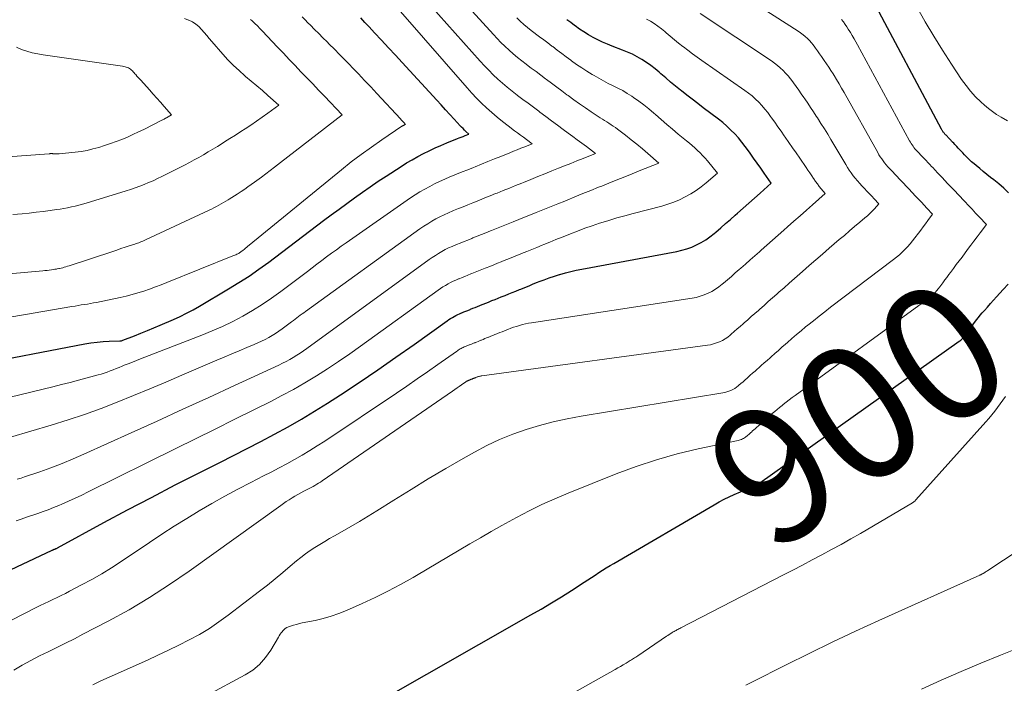
# Model space of a CAD drawing. Units: feet. Extents: x 1955000 to 1960038, y 530000 to 535000.
# Drawn here: x 1955997 to 1956142, y 530096 to 530194 of the extents above; entities that cross this region are included whole.
import ezdxf
from ezdxf.enums import TextEntityAlignment as Align

# ---------------------------------------------------------------- set-up
doc = ezdxf.new("R2010")
doc.units = ezdxf.units.FT
doc.header["$LTSCALE"] = 100
doc.header["$MEASUREMENT"] = 0
for name, color, linetype, lineweight in [('CONTOUR INDEX', 32, 'Continuous', 25), ('CONTOUR INDEX LABEL', 7, 'Continuous', 15), ('CONTOUR INTERMEDIATE', 40, 'Continuous', 15)]:
    doc.layers.add(name, color=color, linetype=linetype, lineweight=lineweight)
doc.styles.add('slant', font='romans.shx', dxfattribs={"oblique": 14.999978})

msp = doc.modelspace()

# ---------------------------------------------------------------- linework, layer by layer
at = {"layer": 'CONTOUR INDEX', "flags": 128}
for points, elevation in [([(1956134.51, 530176.39), (1956134.39, 530176.52), (1956134.27, 530176.65), (1956134.15, 530176.78), (1956134.03, 530176.9), (1956133.98, 530176.96), (1956133.89, 530177.06), (1956133.79, 530177.16), (1956133.7, 530177.25), (1956133.61, 530177.35), (1956133.56, 530177.4), (1956133.49, 530177.48), (1956133.43, 530177.55), (1956133.36, 530177.64), (1956133.3, 530177.72), (1956133.24, 530177.81), (1956133.18, 530177.89), (1956133.13, 530177.98), (1956133.08, 530178.07), (1956122.67, 530197.64)], 900), ([(1955989.25, 530143.03), (1956006.23, 530146.28), (1956007.12, 530146.43), (1956008.02, 530146.55), (1956008.92, 530146.62), (1956009.82, 530146.67), (1956011.4, 530146.72), (1956011.52, 530146.73), (1956011.63, 530146.74), (1956011.74, 530146.77), (1956011.86, 530146.81), (1956013.56, 530147.49), (1956014.52, 530147.87), (1956015.48, 530148.26), (1956016.43, 530148.66), (1956017.38, 530149.07), (1956019.33, 530149.91), (1956020.32, 530150.36), (1956021.29, 530150.83), (1956022.25, 530151.34), (1956023.19, 530151.87), (1956027.5, 530154.42), (1956029.03, 530155.35), (1956030.54, 530156.33), (1956032.01, 530157.35), (1956033.46, 530158.4), (1956041.58, 530164.53), (1956042.72, 530165.38), (1956043.86, 530166.23), (1956045.01, 530167.07), (1956046.16, 530167.91), (1956047.32, 530168.74), (1956048.48, 530169.55), (1956049.67, 530170.35), (1956050.86, 530171.13), (1956053.07, 530172.55), (1956053.88, 530173.06), (1956054.69, 530173.55), (1956055.53, 530174.01), (1956056.37, 530174.45), (1956057.22, 530174.88), (1956058.09, 530175.28), (1956058.96, 530175.66), (1956059.84, 530176.03), (1956061.4, 530176.66), (1956061.68, 530176.77), (1956061.97, 530176.89), (1956062.25, 530177), (1956062.53, 530177.11), (1956063.1, 530177.34), (1956062.66, 530177.74), (1956062.44, 530177.94), (1956062.23, 530178.14), (1956062.02, 530178.36), (1956061.82, 530178.57), (1956060.92, 530179.54), (1956060.28, 530180.25), (1956059.63, 530180.95), (1956058.98, 530181.66), (1956058.33, 530182.36), (1956053.23, 530187.91), (1956052.21, 530189.02), (1956051.19, 530190.12), (1956050.17, 530191.22), (1956049.14, 530192.33), (1956048.32, 530193.2), (1956047.71, 530193.86), (1956047.09, 530194.53)], 860), ([(1956088.04, 530188.78), (1956087.33, 530189.15), (1956086.61, 530189.48), (1956085.87, 530189.78), (1956084.34, 530190.34), (1956083.61, 530190.63), (1956082.89, 530190.94), (1956082.18, 530191.28), (1956081.49, 530191.65), (1956080.8, 530192.04), (1956080.14, 530192.45), (1956079.5, 530192.88), (1956078.86, 530193.34), (1956078.75, 530193.42), (1956078.18, 530193.84), (1956077.61, 530194.27)], 880), ([(1955974.2, 530102.97), (1956001.38, 530115.74), (1956001.43, 530115.77), (1956001.48, 530115.79), (1956001.54, 530115.81), (1956001.59, 530115.83), (1956001.64, 530115.86), (1956001.69, 530115.88), (1956001.75, 530115.9), (1956001.8, 530115.92), (1956001.86, 530115.95), (1956001.94, 530115.99), (1956002.02, 530116.02), (1956002.1, 530116.06), (1956002.18, 530116.11), (1956009.04, 530119.83), (1956012.55, 530121.71), (1956016.07, 530123.57), (1956019.6, 530125.4), (1956023.15, 530127.21), (1956026.19, 530128.73), (1956028.23, 530129.77), (1956030.26, 530130.81), (1956032.28, 530131.86), (1956034.31, 530132.92), (1956036.31, 530134.01), (1956038.29, 530135.14), (1956040.25, 530136.32), (1956042.18, 530137.53), (1956044.08, 530138.76), (1956046.84, 530140.58), (1956049.59, 530142.42), (1956052.3, 530144.3), (1956055.01, 530146.21), (1956059.9, 530149.71), (1956060.14, 530149.88), (1956060.39, 530150.04), (1956060.65, 530150.2), (1956060.91, 530150.35), (1956061.18, 530150.49), (1956061.45, 530150.62), (1956061.72, 530150.75), (1956062, 530150.86), (1956062.05, 530150.88), (1956062.35, 530151.01), (1956062.66, 530151.13), (1956062.96, 530151.25), (1956063.27, 530151.38), (1956063.35, 530151.41), (1956063.69, 530151.55), (1956064.04, 530151.69), (1956064.38, 530151.83), (1956064.73, 530151.96), (1956064.83, 530152), (1956065.22, 530152.16), (1956065.61, 530152.32), (1956066.01, 530152.48), (1956066.4, 530152.64), (1956066.52, 530152.69), (1956066.97, 530152.87), (1956067.43, 530153.05), (1956067.88, 530153.23), (1956068.33, 530153.42), (1956068.48, 530153.47), (1956069.01, 530153.69), (1956069.53, 530153.9), (1956070.06, 530154.11), (1956070.59, 530154.32), (1956070.78, 530154.4), (1956071.4, 530154.65), (1956072.02, 530154.9), (1956072.64, 530155.15), (1956073.26, 530155.4), (1956073.5, 530155.5), (1956074.25, 530155.78), (1956075, 530156.06), (1956075.76, 530156.31), (1956076.52, 530156.55), (1956076.59, 530156.57), (1956077.39, 530156.8), (1956078.19, 530157.01), (1956079.01, 530157.19), (1956079.82, 530157.36), (1956093.9, 530159.96), (1956094.65, 530160.14), (1956095.4, 530160.35), (1956096.12, 530160.62), (1956096.83, 530160.93), (1956097.51, 530161.29), (1956098.18, 530161.69), (1956098.81, 530162.14), (1956099.42, 530162.62), (1956099.68, 530162.84), (1956100.4, 530163.46), (1956101.12, 530164.08), (1956101.84, 530164.7), (1956102.55, 530165.33), (1956102.88, 530165.62), (1956103.72, 530166.36), (1956104.55, 530167.1), (1956105.39, 530167.83), (1956106.22, 530168.57), (1956107.89, 530170.05), (1956106.84, 530171.54), (1956106.32, 530172.28), (1956105.79, 530173.02), (1956105.27, 530173.76), (1956104.75, 530174.51), (1956104.51, 530174.84), (1956104.03, 530175.5), (1956103.53, 530176.14), (1956103.01, 530176.76), (1956102.47, 530177.36), (1956101.9, 530177.94), (1956101.31, 530178.5), (1956100.7, 530179.03), (1956100.07, 530179.54), (1956097.82, 530181.24), (1956097, 530181.86), (1956096.19, 530182.49), (1956095.38, 530183.12), (1956094.57, 530183.75), (1956094.46, 530183.84), (1956093.72, 530184.44), (1956092.98, 530185.04), (1956092.25, 530185.66), (1956091.53, 530186.28), (1956091.29, 530186.48), (1956090.68, 530186.99), (1956090.05, 530187.48), (1956089.4, 530187.94), (1956088.73, 530188.38), (1956088.04, 530188.78)], 880), ([(1956143, 530168.63), (1956142.32, 530169.32), (1956141.59, 530169.97), (1956140.84, 530170.59), (1956140.38, 530170.93), (1956139.83, 530171.35), (1956139.29, 530171.78), (1956138.76, 530172.22), (1956138.23, 530172.67), (1956137.93, 530172.93), (1956137.56, 530173.25), (1956137.2, 530173.59), (1956136.84, 530173.94), (1956136.5, 530174.29), (1956136.27, 530174.54), (1956136.04, 530174.77), (1956135.82, 530175.01), (1956135.59, 530175.25), (1956135.37, 530175.49), (1956135.23, 530175.63), (1956135.07, 530175.8), (1956134.91, 530175.97), (1956134.75, 530176.14), (1956134.59, 530176.31), (1956134.51, 530176.39)], 900), ([(1956049.16, 530093.03), (1956072.29, 530106.16), (1956073.81, 530107.04), (1956075.32, 530107.94), (1956076.82, 530108.86), (1956078.3, 530109.8), (1956080.16, 530111), (1956080.71, 530111.36), (1956081.25, 530111.71), (1956081.8, 530112.07), (1956082.35, 530112.43), (1956082.89, 530112.78), (1956083.45, 530113.13), (1956084, 530113.47), (1956084.57, 530113.8), (1956099.44, 530122.48), (1956100.17, 530122.89), (1956100.91, 530123.28), (1956101.66, 530123.65), (1956102.41, 530124.01), (1956103.31, 530124.41), (1956103.63, 530124.54), (1956103.95, 530124.66), (1956104.28, 530124.76), (1956104.61, 530124.85), (1956105.28, 530125), (1956105.35, 530125.03), (1956105.42, 530125.09), (1956105.49, 530125.15), (1956105.58, 530125.24), (1956105.7, 530125.34), (1956105.72, 530125.35), (1956105.73, 530125.36), (1956105.75, 530125.38), (1956105.76, 530125.39), (1956105.81, 530125.44), (1956105.85, 530125.47), (1956105.89, 530125.5), (1956105.93, 530125.54), (1956105.97, 530125.57), (1956106.03, 530125.62), (1956106.08, 530125.66), (1956106.13, 530125.69), (1956106.18, 530125.73), (1956135.71, 530146.67), (1956135.83, 530146.76), (1956135.94, 530146.85), (1956136.05, 530146.94), (1956136.15, 530147.04), (1956136.25, 530147.14), (1956136.35, 530147.25), (1956136.44, 530147.35), (1956136.52, 530147.47), (1956136.59, 530147.56), (1956136.71, 530147.72), (1956136.83, 530147.88), (1956136.95, 530148.04), (1956137.07, 530148.2), (1956137.17, 530148.34), (1956137.34, 530148.56), (1956137.51, 530148.79), (1956137.68, 530149.02), (1956137.85, 530149.25), (1956138.04, 530149.49), (1956138.3, 530149.84), (1956138.57, 530150.19), (1956138.85, 530150.53), (1956139.13, 530150.86), (1956139.45, 530151.23), (1956139.9, 530151.74), (1956140.35, 530152.25), (1956140.8, 530152.76), (1956141.26, 530153.26), (1956142.23, 530154.32), (1956142.95, 530155.13)], 900)]:
    msp.add_lwpolyline(points, dxfattribs=dict(at, elevation=elevation))
at = {"layer": 'CONTOUR INTERMEDIATE', "flags": 128}
for points, elevation in [([(1955992.14, 530131.59), (1956001.24, 530134.26), (1956003.72, 530135.02), (1956006.18, 530135.84), (1956008.61, 530136.72), (1956011.02, 530137.65), (1956013.43, 530138.63), (1956015.82, 530139.62), (1956018.21, 530140.62), (1956020.59, 530141.64), (1956025.76, 530143.87), (1956026.86, 530144.34), (1956027.97, 530144.81), (1956029.08, 530145.27), (1956030.19, 530145.73), (1956031.31, 530146.19), (1956031.86, 530146.42), (1956032.4, 530146.67), (1956032.93, 530146.93), (1956033.46, 530147.21), (1956033.97, 530147.51), (1956034.47, 530147.82), (1956034.97, 530148.15), (1956035.45, 530148.5), (1956036.84, 530149.55), (1956037.1, 530149.75), (1956037.36, 530149.94), (1956037.61, 530150.13), (1956037.87, 530150.33), (1956038.12, 530150.52), (1956038.38, 530150.71), (1956038.64, 530150.9), (1956038.9, 530151.09), (1956055.84, 530163.29), (1956056.41, 530163.69), (1956057, 530164.07), (1956057.59, 530164.43), (1956058.19, 530164.78), (1956058.81, 530165.1), (1956059.43, 530165.41), (1956060.07, 530165.7), (1956060.71, 530165.97), (1956060.83, 530166.02), (1956061.54, 530166.3), (1956062.24, 530166.59), (1956062.95, 530166.87), (1956063.66, 530167.15), (1956063.85, 530167.23), (1956064.65, 530167.55), (1956065.45, 530167.88), (1956066.25, 530168.2), (1956067.05, 530168.52), (1956067.27, 530168.61), (1956068.18, 530168.98), (1956069.09, 530169.34), (1956070.01, 530169.71), (1956070.92, 530170.08), (1956071.2, 530170.19), (1956072.25, 530170.61), (1956073.3, 530171.04), (1956074.35, 530171.46), (1956075.4, 530171.88), (1956076.36, 530172.27), (1956077.28, 530172.64), (1956078.19, 530173), (1956079.11, 530173.37), (1956080.02, 530173.74), (1956081.85, 530174.48), (1956080.5, 530175.48), (1956079.82, 530175.98), (1956079.15, 530176.49), (1956078.47, 530176.99), (1956077.8, 530177.49), (1956077.08, 530178.03), (1956076.21, 530178.67), (1956075.35, 530179.32), (1956074.48, 530179.96), (1956073.62, 530180.6), (1956073.47, 530180.72), (1956072.68, 530181.3), (1956071.89, 530181.89), (1956071.1, 530182.47), (1956070.32, 530183.06), (1956070.23, 530183.12), (1956069.5, 530183.69), (1956068.77, 530184.27), (1956068.07, 530184.87), (1956067.38, 530185.49), (1956066.7, 530186.13), (1956066.04, 530186.78), (1956065.4, 530187.46), (1956064.77, 530188.14), (1956047.49, 530207.52)], 868), ([(1955996.2, 530126.24), (1955996.76, 530126.41), (1955997.3, 530126.59), (1955999.54, 530127.36), (1956001.2, 530127.96), (1956002.84, 530128.59), (1956004.47, 530129.26), (1956006.08, 530129.97), (1956013.07, 530133.12), (1956016.91, 530134.86), (1956020.74, 530136.61), (1956024.57, 530138.36), (1956028.4, 530140.13), (1956034.95, 530143.15), (1956035.5, 530143.42), (1956036.03, 530143.69), (1956036.56, 530143.98), (1956037.09, 530144.28), (1956037.6, 530144.59), (1956038.11, 530144.92), (1956038.61, 530145.26), (1956039.11, 530145.61), (1956057.2, 530158.75), (1956057.66, 530159.08), (1956058.13, 530159.39), (1956058.61, 530159.68), (1956059.1, 530159.96), (1956059.6, 530160.23), (1956060.1, 530160.48), (1956060.62, 530160.71), (1956061.14, 530160.93), (1956061.24, 530160.97), (1956061.81, 530161.2), (1956062.38, 530161.43), (1956062.95, 530161.66), (1956063.53, 530161.89), (1956063.68, 530161.96), (1956064.33, 530162.22), (1956064.98, 530162.48), (1956065.63, 530162.74), (1956066.28, 530163), (1956066.46, 530163.07), (1956067.19, 530163.37), (1956067.93, 530163.67), (1956068.67, 530163.97), (1956069.41, 530164.26), (1956069.64, 530164.36), (1956070.49, 530164.7), (1956071.34, 530165.04), (1956072.2, 530165.38), (1956073.05, 530165.73), (1956073.32, 530165.84), (1956074.31, 530166.24), (1956075.3, 530166.63), (1956076.29, 530167.03), (1956077.29, 530167.43), (1956077.64, 530167.58), (1956078.81, 530168.05), (1956079.98, 530168.52), (1956081.15, 530168.99), (1956082.32, 530169.46), (1956082.77, 530169.64), (1956084.16, 530170.2), (1956085.55, 530170.76), (1956086.94, 530171.32), (1956088.34, 530171.88), (1956091.23, 530173.04), (1956089.62, 530174.45), (1956088.8, 530175.15), (1956087.98, 530175.83), (1956087.14, 530176.5), (1956086.3, 530177.16), (1956085.09, 530178.08), (1956084.79, 530178.3), (1956084.48, 530178.52), (1956084.16, 530178.73), (1956083.84, 530178.94), (1956083.51, 530179.14), (1956083.19, 530179.34), (1956082.87, 530179.55), (1956082.55, 530179.76), (1956081.22, 530180.64), (1956080.35, 530181.22), (1956079.49, 530181.82), (1956078.63, 530182.43), (1956077.79, 530183.05), (1956077.63, 530183.16), (1956076.87, 530183.73), (1956076.1, 530184.3), (1956075.34, 530184.87), (1956074.57, 530185.44), (1956074.43, 530185.54), (1956073.74, 530186.06), (1956073.04, 530186.58), (1956072.34, 530187.1), (1956071.64, 530187.62), (1956071.57, 530187.67), (1956070.92, 530188.17), (1956070.28, 530188.69), (1956069.65, 530189.22), (1956069.04, 530189.77), (1956068.44, 530190.34), (1956067.85, 530190.91), (1956067.28, 530191.5), (1956066.72, 530192.1), (1956051.97, 530208.24)], 872), ([(1955986.98, 530136.41), (1956001.46, 530139.93), (1956002.74, 530140.25), (1956004.02, 530140.57), (1956005.29, 530140.9), (1956006.56, 530141.24), (1956008.2, 530141.69), (1956008.65, 530141.82), (1956009.1, 530141.96), (1956009.54, 530142.11), (1956009.98, 530142.28), (1956010.42, 530142.45), (1956010.86, 530142.62), (1956011.29, 530142.8), (1956011.73, 530142.97), (1956012.06, 530143.11), (1956012.65, 530143.35), (1956013.25, 530143.59), (1956013.85, 530143.82), (1956014.46, 530144.06), (1956023.55, 530147.57), (1956025.09, 530148.2), (1956026.62, 530148.88), (1956028.13, 530149.62), (1956029.61, 530150.4), (1956031.06, 530151.23), (1956032.48, 530152.11), (1956033.86, 530153.05), (1956035.22, 530154.03), (1956039.18, 530157.01), (1956039.89, 530157.55), (1956040.6, 530158.09), (1956041.32, 530158.62), (1956042.03, 530159.16), (1956042.75, 530159.69), (1956043.47, 530160.21), (1956044.2, 530160.73), (1956044.93, 530161.24), (1956054.47, 530167.88), (1956055.16, 530168.34), (1956055.85, 530168.78), (1956056.56, 530169.2), (1956057.29, 530169.6), (1956058.02, 530169.98), (1956058.76, 530170.34), (1956059.52, 530170.68), (1956060.28, 530171), (1956060.42, 530171.06), (1956061.26, 530171.4), (1956062.1, 530171.74), (1956062.94, 530172.07), (1956063.79, 530172.41), (1956064.01, 530172.5), (1956064.96, 530172.89), (1956065.92, 530173.27), (1956066.87, 530173.66), (1956067.83, 530174.04), (1956069.14, 530174.57), (1956069.7, 530174.79), (1956070.26, 530175.02), (1956070.81, 530175.24), (1956071.37, 530175.46), (1956072.48, 530175.91), (1956071.61, 530176.55), (1956071.18, 530176.88), (1956070.74, 530177.2), (1956070.31, 530177.52), (1956069.87, 530177.84), (1956068.9, 530178.57), (1956068.07, 530179.2), (1956067.27, 530179.85), (1956066.48, 530180.52), (1956065.71, 530181.21), (1956064.96, 530181.92), (1956064.23, 530182.65), (1956063.52, 530183.41), (1956062.83, 530184.17), (1956043.08, 530206.82)], 864), ([(1956007.4, 530095.82), (1956008.59, 530096.4), (1956009.8, 530096.95), (1956015.48, 530099.49), (1956017.05, 530100.2), (1956018.6, 530100.93), (1956020.15, 530101.69), (1956021.68, 530102.46), (1956023.19, 530103.29), (1956024.66, 530104.16), (1956026.08, 530105.12), (1956027.46, 530106.13), (1956032.09, 530109.69), (1956033.25, 530110.59), (1956034.39, 530111.5), (1956035.52, 530112.43), (1956036.64, 530113.36), (1956037.57, 530114.16), (1956038.23, 530114.69), (1956038.9, 530115.21), (1956039.59, 530115.69), (1956040.3, 530116.16), (1956041.02, 530116.61), (1956041.74, 530117.05), (1956042.47, 530117.47), (1956043.21, 530117.89), (1956044.33, 530118.52), (1956045.63, 530119.25), (1956046.92, 530120), (1956048.19, 530120.77), (1956049.46, 530121.56), (1956052, 530123.16), (1956054.54, 530124.75), (1956057.09, 530126.3), (1956059.67, 530127.82), (1956062.26, 530129.32), (1956063.91, 530130.26), (1956065.76, 530131.23), (1956067.65, 530132.13), (1956069.59, 530132.91), (1956071.56, 530133.61), (1956073.57, 530134.2), (1956075.6, 530134.74), (1956077.65, 530135.18), (1956079.71, 530135.57), (1956100.7, 530139.03), (1956101.01, 530139.1), (1956101.32, 530139.18), (1956101.62, 530139.28), (1956101.92, 530139.4), (1956102.2, 530139.55), (1956102.48, 530139.7), (1956102.74, 530139.89), (1956102.99, 530140.08), (1956103.1, 530140.18), (1956103.4, 530140.43), (1956103.7, 530140.69), (1956104, 530140.95), (1956104.3, 530141.21), (1956104.41, 530141.31), (1956104.77, 530141.63), (1956105.12, 530141.94), (1956105.48, 530142.26), (1956105.83, 530142.57), (1956105.98, 530142.7), (1956106.41, 530143.08), (1956106.84, 530143.46), (1956107.27, 530143.83), (1956107.7, 530144.21), (1956107.89, 530144.38), (1956108.42, 530144.85), (1956108.94, 530145.31), (1956109.47, 530145.78), (1956110, 530146.24), (1956110.28, 530146.49), (1956110.94, 530147.07), (1956111.62, 530147.65), (1956112.3, 530148.22), (1956112.98, 530148.79), (1956113.28, 530149.03), (1956114.12, 530149.71), (1956114.97, 530150.38), (1956115.82, 530151.04), (1956116.67, 530151.7), (1956126, 530158.76), (1956126.44, 530159.11), (1956126.87, 530159.48), (1956127.29, 530159.86), (1956127.69, 530160.26), (1956128.08, 530160.67), (1956128.46, 530161.1), (1956128.82, 530161.53), (1956129.16, 530161.98), (1956129.67, 530162.65), (1956130.02, 530163.13), (1956130.37, 530163.6), (1956130.72, 530164.07), (1956131.08, 530164.54), (1956131.78, 530165.49), (1956130.95, 530166.37), (1956130.54, 530166.8), (1956130.12, 530167.24), (1956129.71, 530167.68), (1956129.3, 530168.12), (1956128.72, 530168.73), (1956128.3, 530169.17), (1956127.88, 530169.62), (1956127.46, 530170.06), (1956127.04, 530170.51), (1956126.85, 530170.71), (1956126.52, 530171.05), (1956126.2, 530171.4), (1956125.87, 530171.74), (1956125.55, 530172.09), (1956125.4, 530172.24), (1956125.15, 530172.51), (1956124.91, 530172.79), (1956124.68, 530173.07), (1956124.46, 530173.36), (1956124.24, 530173.66), (1956124.04, 530173.96), (1956123.84, 530174.28), (1956123.66, 530174.59), (1956118.67, 530183.5), (1956118.31, 530184.14), (1956117.94, 530184.78), (1956117.56, 530185.4), (1956117.18, 530186.03), (1956117.03, 530186.26), (1956116.71, 530186.76), (1956116.39, 530187.26), (1956116.05, 530187.75), (1956115.71, 530188.24), (1956115.62, 530188.38), (1956115.32, 530188.8), (1956115.03, 530189.22), (1956114.73, 530189.64), (1956114.44, 530190.05), (1956114.34, 530190.19), (1956114.08, 530190.53), (1956113.82, 530190.86), (1956113.53, 530191.18), (1956113.23, 530191.49), (1956112.91, 530191.78), (1956112.59, 530192.05), (1956112.24, 530192.31), (1956111.89, 530192.55), (1956097.1, 530202.05)], 892), ([(1956142.87, 530179.32), (1956141.92, 530179.85), (1956141.27, 530180.24), (1956140.65, 530180.66), (1956140.05, 530181.12), (1956139.48, 530181.61), (1956138.95, 530182.09), (1956138.16, 530182.87), (1956137.41, 530183.68), (1956136.73, 530184.54), (1956136.08, 530185.44), (1956134.59, 530187.68), (1956133.25, 530189.74), (1956131.95, 530191.82), (1956130.7, 530193.93), (1956129.48, 530196.07)], 904), ([(1955984.22, 530099.7), (1955999.01, 530107.26), (1955999.62, 530107.57), (1956000.24, 530107.87), (1956000.86, 530108.17), (1956001.48, 530108.46), (1956002.1, 530108.75), (1956002.72, 530109.04), (1956003.33, 530109.35), (1956003.94, 530109.66), (1956005.74, 530110.6), (1956007.24, 530111.41), (1956008.71, 530112.26), (1956010.16, 530113.15), (1956011.59, 530114.07), (1956015.8, 530116.9), (1956017.62, 530118.1), (1956019.45, 530119.28), (1956021.3, 530120.44), (1956023.16, 530121.57), (1956025.04, 530122.68), (1956026.94, 530123.75), (1956028.86, 530124.78), (1956030.79, 530125.78), (1956032.67, 530126.73), (1956033.83, 530127.32), (1956034.99, 530127.92), (1956036.14, 530128.54), (1956037.29, 530129.17), (1956038.42, 530129.82), (1956039.55, 530130.48), (1956040.65, 530131.18), (1956041.75, 530131.89), (1956052.37, 530139), (1956053.91, 530140.04), (1956055.44, 530141.09), (1956056.97, 530142.15), (1956058.49, 530143.22), (1956061.25, 530145.18), (1956061.39, 530145.28), (1956061.53, 530145.37), (1956061.67, 530145.46), (1956061.82, 530145.54), (1956061.96, 530145.62), (1956062.12, 530145.69), (1956062.27, 530145.76), (1956062.42, 530145.83), (1956062.45, 530145.84), (1956062.62, 530145.91), (1956062.79, 530145.98), (1956062.96, 530146.05), (1956063.14, 530146.12), (1956063.18, 530146.13), (1956063.38, 530146.21), (1956063.57, 530146.29), (1956063.76, 530146.37), (1956063.96, 530146.45), (1956064.01, 530146.47), (1956064.23, 530146.56), (1956064.45, 530146.64), (1956064.67, 530146.73), (1956064.89, 530146.82), (1956064.96, 530146.85), (1956065.21, 530146.95), (1956065.47, 530147.06), (1956065.72, 530147.16), (1956065.98, 530147.26), (1956066.06, 530147.29), (1956066.35, 530147.41), (1956066.65, 530147.53), (1956066.94, 530147.65), (1956067.24, 530147.77), (1956067.35, 530147.81), (1956067.69, 530147.95), (1956068.04, 530148.09), (1956068.39, 530148.23), (1956068.74, 530148.37), (1956068.87, 530148.43), (1956069.29, 530148.59), (1956069.71, 530148.74), (1956070.14, 530148.88), (1956070.57, 530149.01), (1956070.59, 530149.02), (1956071.03, 530149.14), (1956071.48, 530149.24), (1956071.93, 530149.33), (1956072.38, 530149.41), (1956096.15, 530153.05), (1956096.76, 530153.17), (1956097.36, 530153.33), (1956097.95, 530153.53), (1956098.52, 530153.77), (1956099.07, 530154.05), (1956099.61, 530154.37), (1956100.12, 530154.72), (1956100.61, 530155.1), (1956100.82, 530155.29), (1956101.4, 530155.78), (1956101.98, 530156.28), (1956102.56, 530156.79), (1956103.13, 530157.29), (1956103.36, 530157.49), (1956104.05, 530158.1), (1956104.74, 530158.71), (1956105.43, 530159.32), (1956106.12, 530159.93), (1956106.41, 530160.18), (1956107.24, 530160.92), (1956108.07, 530161.65), (1956108.9, 530162.39), (1956109.74, 530163.12), (1956110.3, 530163.62), (1956111.23, 530164.44), (1956112.16, 530165.26), (1956113.09, 530166.07), (1956114.01, 530166.89), (1956115.87, 530168.53), (1956115.29, 530169.24), (1956115, 530169.6), (1956114.72, 530169.96), (1956114.45, 530170.33), (1956114.19, 530170.71), (1956114.15, 530170.76), (1956113.87, 530171.17), (1956113.59, 530171.58), (1956113.32, 530171.99), (1956113.04, 530172.4), (1956112.12, 530173.76), (1956111.58, 530174.54), (1956111.05, 530175.32), (1956110.51, 530176.1), (1956109.96, 530176.88), (1956109.81, 530177.09), (1956109.34, 530177.76), (1956108.87, 530178.42), (1956108.4, 530179.09), (1956107.93, 530179.75), (1956107.79, 530179.96), (1956107.38, 530180.51), (1956106.95, 530181.04), (1956106.51, 530181.56), (1956106.04, 530182.05), (1956105.55, 530182.53), (1956105.04, 530182.98), (1956104.51, 530183.41), (1956103.96, 530183.81), (1956097.6, 530188.25), (1956096.91, 530188.74), (1956096.22, 530189.23), (1956095.54, 530189.74), (1956094.87, 530190.25), (1956094.79, 530190.31), (1956094.16, 530190.8), (1956093.54, 530191.3), (1956092.93, 530191.81), (1956092.33, 530192.33), (1956092.13, 530192.51), (1956091.62, 530192.92), (1956091.09, 530193.32), (1956090.55, 530193.69), (1956089.99, 530194.03), (1956089.41, 530194.34)], 884), ([(1955986.06, 530155.86), (1956000, 530157.11), (1956000.31, 530157.14), (1956000.63, 530157.17), (1956000.95, 530157.21), (1956001.26, 530157.25), (1956001.64, 530157.3), (1956001.77, 530157.32), (1956001.89, 530157.34), (1956002.01, 530157.36), (1956002.14, 530157.38), (1956002.38, 530157.42), (1956002.46, 530157.44), (1956002.94, 530157.56), (1956003.17, 530157.63), (1956003.4, 530157.7), (1956003.64, 530157.77), (1956003.87, 530157.85), (1956010.34, 530159.98), (1956010.95, 530160.18), (1956011.57, 530160.38), (1956012.18, 530160.58), (1956012.79, 530160.78), (1956013.62, 530161.05), (1956013.82, 530161.12), (1956014.02, 530161.19), (1956014.21, 530161.26), (1956014.41, 530161.34), (1956014.61, 530161.42), (1956014.8, 530161.5), (1956014.99, 530161.58), (1956015.19, 530161.67), (1956024.62, 530166.07), (1956024.98, 530166.24), (1956025.34, 530166.42), (1956025.7, 530166.61), (1956026.05, 530166.8), (1956026.4, 530166.99), (1956026.75, 530167.19), (1956027.1, 530167.39), (1956027.45, 530167.6), (1956027.58, 530167.68), (1956027.99, 530167.94), (1956028.39, 530168.19), (1956028.8, 530168.45), (1956029.2, 530168.72), (1956029.39, 530168.85), (1956029.89, 530169.18), (1956030.38, 530169.52), (1956030.87, 530169.87), (1956031.35, 530170.22), (1956031.7, 530170.48), (1956032.36, 530170.97), (1956033.01, 530171.46), (1956033.66, 530171.95), (1956034.31, 530172.45), (1956035.19, 530173.13), (1956036.27, 530173.97), (1956037.35, 530174.81), (1956038.44, 530175.65), (1956039.52, 530176.49), (1956044.33, 530180.21), (1956041.7, 530182.94), (1956040.83, 530183.85), (1956039.96, 530184.76), (1956039.09, 530185.66), (1956038.22, 530186.57), (1956037.36, 530187.48), (1956036.49, 530188.39), (1956035.63, 530189.3), (1956034.77, 530190.22), (1956032.5, 530192.62), (1956032.14, 530192.99), (1956031.77, 530193.36), (1956031.4, 530193.72), (1956031.02, 530194.08), (1956030.77, 530194.31)], 852), ([(1955994.81, 530150.21), (1955997.41, 530150.65), (1956000.01, 530151.09), (1956004.31, 530151.82), (1956004.76, 530151.89), (1956005.22, 530151.97), (1956005.68, 530152.04), (1956006.14, 530152.11), (1956006.6, 530152.18), (1956007.05, 530152.25), (1956007.51, 530152.34), (1956007.96, 530152.43), (1956011.45, 530153.16), (1956012.33, 530153.36), (1956013.21, 530153.59), (1956014.08, 530153.84), (1956014.95, 530154.11), (1956015.81, 530154.4), (1956016.67, 530154.71), (1956017.52, 530155.03), (1956018.36, 530155.36), (1956028.14, 530159.31), (1956028.29, 530159.36), (1956028.43, 530159.42), (1956028.57, 530159.48), (1956028.71, 530159.55), (1956029, 530159.67), (1956029.03, 530159.69), (1956029.07, 530159.71), (1956029.12, 530159.74), (1956029.19, 530159.79), (1956029.26, 530159.85), (1956029.39, 530159.95), (1956029.44, 530159.99), (1956029.49, 530160.03), (1956029.55, 530160.07), (1956029.6, 530160.11), (1956029.85, 530160.32), (1956030.02, 530160.46), (1956030.2, 530160.6), (1956030.37, 530160.75), (1956030.55, 530160.89), (1956044.23, 530172.06), (1956045.68, 530173.21), (1956047.16, 530174.33), (1956048.66, 530175.42), (1956050.18, 530176.47), (1956053.16, 530178.49), (1956053.21, 530178.52), (1956053.25, 530178.54), (1956053.3, 530178.57), (1956053.35, 530178.6), (1956053.39, 530178.62), (1956053.44, 530178.65), (1956053.49, 530178.67), (1956053.54, 530178.69), (1956053.71, 530178.77), (1956053.46, 530179.04), (1956053.33, 530179.18), (1956053.2, 530179.32), (1956053.07, 530179.45), (1956052.95, 530179.59), (1956049.47, 530183.33), (1956048.56, 530184.31), (1956047.64, 530185.28), (1956046.73, 530186.25), (1956045.8, 530187.21), (1956045.46, 530187.57), (1956044.71, 530188.35), (1956043.94, 530189.13), (1956043.18, 530189.9), (1956042.41, 530190.67), (1956042.1, 530190.97), (1956041.48, 530191.59), (1956040.86, 530192.21), (1956040.24, 530192.82), (1956039.63, 530193.44), (1956039.26, 530193.81), (1956038.83, 530194.25), (1956038.4, 530194.69)], 856), ([(1955995.54, 530165.42), (1955996.92, 530165.55), (1955997.96, 530165.65), (1955998.99, 530165.76), (1956000.03, 530165.89), (1956001.06, 530166.02), (1956002.01, 530166.16), (1956002.57, 530166.24), (1956003.12, 530166.33), (1956003.67, 530166.44), (1956004.22, 530166.56), (1956004.76, 530166.69), (1956005.31, 530166.82), (1956005.85, 530166.97), (1956006.39, 530167.13), (1956012.32, 530168.92), (1956013, 530169.13), (1956013.67, 530169.36), (1956014.34, 530169.61), (1956015, 530169.87), (1956015.66, 530170.15), (1956016.31, 530170.44), (1956016.96, 530170.74), (1956017.6, 530171.05), (1956020.29, 530172.4), (1956021, 530172.76), (1956021.7, 530173.13), (1956022.4, 530173.51), (1956023.1, 530173.89), (1956023.79, 530174.29), (1956024.48, 530174.69), (1956025.16, 530175.09), (1956025.84, 530175.51), (1956026.1, 530175.67), (1956026.91, 530176.17), (1956027.71, 530176.67), (1956028.51, 530177.18), (1956029.31, 530177.7), (1956029.94, 530178.11), (1956030.8, 530178.68), (1956031.64, 530179.25), (1956032.48, 530179.84), (1956033.31, 530180.43), (1956034.96, 530181.64), (1956033.33, 530183.07), (1956032.51, 530183.78), (1956031.68, 530184.49), (1956030.86, 530185.19), (1956030.02, 530185.88), (1956029.92, 530185.97), (1956029.05, 530186.73), (1956028.21, 530187.51), (1956027.41, 530188.34), (1956026.63, 530189.19), (1956025.04, 530191.03), (1956024.65, 530191.48), (1956024.26, 530191.93), (1956023.88, 530192.38), (1956023.49, 530192.82), (1956023.08, 530193.24), (1956022.63, 530193.61), (1956022.15, 530193.93), (1956021.63, 530194.19), (1956021.57, 530194.22), (1956021, 530194.44)], 848), ([(1955995.69, 530097.99), (1955996.94, 530098.72), (1955998.2, 530099.42), (1955999.48, 530100.09), (1956000.77, 530100.72), (1956002.07, 530101.35), (1956003.37, 530101.99), (1956004.66, 530102.64), (1956005.94, 530103.3), (1956009.66, 530105.24), (1956012.76, 530106.94), (1956015.8, 530108.73), (1956018.77, 530110.65), (1956021.69, 530112.65), (1956035.23, 530122.36), (1956035.64, 530122.65), (1956036.05, 530122.93), (1956036.47, 530123.21), (1956036.9, 530123.48), (1956037.33, 530123.74), (1956037.76, 530124), (1956038.2, 530124.24), (1956038.65, 530124.47), (1956039.15, 530124.73), (1956039.44, 530124.88), (1956039.73, 530125.03), (1956040.01, 530125.18), (1956040.29, 530125.34), (1956040.57, 530125.5), (1956040.84, 530125.67), (1956041.11, 530125.84), (1956041.38, 530126.02), (1956060.68, 530139.31), (1956061.01, 530139.54), (1956061.34, 530139.77), (1956061.67, 530140), (1956062, 530140.23), (1956062.63, 530140.68), (1956062.66, 530140.7), (1956062.67, 530140.71), (1956062.69, 530140.72), (1956062.75, 530140.75), (1956062.77, 530140.76), (1956062.79, 530140.77), (1956062.8, 530140.77), (1956062.82, 530140.78), (1956062.9, 530140.81), (1956062.91, 530140.82), (1956062.93, 530140.83), (1956062.95, 530140.83), (1956062.97, 530140.84), (1956063.06, 530140.88), (1956063.08, 530140.89), (1956063.1, 530140.89), (1956063.12, 530140.9), (1956063.14, 530140.91), (1956063.19, 530140.93), (1956063.24, 530140.95), (1956063.29, 530140.97), (1956063.34, 530140.99), (1956063.38, 530141.01), (1956063.4, 530141.01), (1956063.45, 530141.04), (1956063.51, 530141.06), (1956063.56, 530141.08), (1956063.62, 530141.1), (1956063.64, 530141.11), (1956063.7, 530141.14), (1956063.76, 530141.16), (1956063.83, 530141.19), (1956063.89, 530141.21), (1956063.91, 530141.22), (1956063.99, 530141.25), (1956064.07, 530141.28), (1956064.14, 530141.31), (1956064.22, 530141.34), (1956064.24, 530141.35), (1956064.33, 530141.39), (1956064.42, 530141.42), (1956064.51, 530141.45), (1956064.61, 530141.48), (1956064.71, 530141.51), (1956064.8, 530141.53), (1956064.9, 530141.55), (1956065, 530141.56), (1956098.42, 530146.07), (1956098.88, 530146.16), (1956099.34, 530146.27), (1956099.78, 530146.42), (1956100.22, 530146.59), (1956100.64, 530146.8), (1956101.04, 530147.04), (1956101.43, 530147.3), (1956101.8, 530147.59), (1956101.96, 530147.73), (1956102.4, 530148.11), (1956102.84, 530148.49), (1956103.28, 530148.87), (1956103.72, 530149.25), (1956103.89, 530149.4), (1956104.41, 530149.86), (1956104.93, 530150.32), (1956105.46, 530150.78), (1956105.98, 530151.25), (1956106.19, 530151.44), (1956106.82, 530151.99), (1956107.45, 530152.55), (1956108.09, 530153.11), (1956108.72, 530153.66), (1956109, 530153.92), (1956109.78, 530154.6), (1956110.55, 530155.28), (1956111.32, 530155.97), (1956112.1, 530156.65), (1956112.51, 530157.01), (1956113.49, 530157.87), (1956114.47, 530158.73), (1956115.46, 530159.58), (1956116.46, 530160.43), (1956117.96, 530161.71), (1956118.72, 530162.35), (1956119.47, 530163), (1956120.23, 530163.64), (1956120.99, 530164.28), (1956121.76, 530164.94), (1956122.13, 530165.26), (1956122.49, 530165.59), (1956122.83, 530165.94), (1956123.17, 530166.29), (1956123.83, 530167.01), (1956123.12, 530167.76), (1956122.76, 530168.14), (1956122.4, 530168.52), (1956122.04, 530168.89), (1956121.69, 530169.27), (1956121.32, 530169.66), (1956120.98, 530170.03), (1956120.65, 530170.4), (1956120.33, 530170.79), (1956120.02, 530171.18), (1956119.73, 530171.58), (1956119.44, 530171.99), (1956119.17, 530172.41), (1956118.91, 530172.83), (1956116.72, 530176.52), (1956116.24, 530177.32), (1956115.75, 530178.13), (1956115.25, 530178.92), (1956114.74, 530179.72), (1956114.56, 530180), (1956114.14, 530180.65), (1956113.72, 530181.29), (1956113.28, 530181.93), (1956112.84, 530182.56), (1956112.71, 530182.74), (1956112.33, 530183.28), (1956111.95, 530183.82), (1956111.57, 530184.36), (1956111.19, 530184.9), (1956111.06, 530185.08), (1956110.73, 530185.52), (1956110.38, 530185.95), (1956110.01, 530186.37), (1956109.63, 530186.77), (1956109.22, 530187.14), (1956108.8, 530187.51), (1956108.36, 530187.84), (1956107.91, 530188.16), (1956097.35, 530195.17)], 888), ([(1955996.03, 530120.07), (1955996.79, 530120.35), (1955997.57, 530120.62), (1955999.23, 530121.18), (1956000.02, 530121.45), (1956000.8, 530121.74), (1956001.58, 530122.05), (1956002.35, 530122.38), (1956002.8, 530122.57), (1956003.79, 530123.01), (1956004.78, 530123.45), (1956005.76, 530123.91), (1956006.73, 530124.39), (1956019.71, 530130.79), (1956022.62, 530132.23), (1956025.53, 530133.68), (1956028.44, 530135.12), (1956031.35, 530136.57), (1956033.64, 530137.71), (1956035.39, 530138.62), (1956037.12, 530139.55), (1956038.82, 530140.54), (1956040.51, 530141.55), (1956042.17, 530142.61), (1956043.81, 530143.69), (1956045.44, 530144.8), (1956047.04, 530145.94), (1956058.55, 530154.23), (1956058.9, 530154.48), (1956059.26, 530154.72), (1956059.63, 530154.94), (1956060.01, 530155.16), (1956060.39, 530155.36), (1956060.77, 530155.55), (1956061.17, 530155.73), (1956061.57, 530155.9), (1956061.64, 530155.93), (1956062.08, 530156.11), (1956062.52, 530156.28), (1956062.96, 530156.46), (1956063.4, 530156.63), (1956063.51, 530156.68), (1956064.01, 530156.88), (1956064.51, 530157.08), (1956065.01, 530157.28), (1956065.5, 530157.48), (1956065.64, 530157.54), (1956066.21, 530157.76), (1956066.77, 530157.99), (1956067.34, 530158.22), (1956067.9, 530158.45), (1956068.08, 530158.52), (1956068.73, 530158.78), (1956069.38, 530159.04), (1956070.04, 530159.31), (1956070.69, 530159.57), (1956070.9, 530159.66), (1956071.66, 530159.96), (1956072.42, 530160.27), (1956073.18, 530160.57), (1956073.94, 530160.88), (1956074.21, 530160.99), (1956075.11, 530161.35), (1956076, 530161.71), (1956076.9, 530162.07), (1956077.79, 530162.43), (1956078.14, 530162.57), (1956079.21, 530162.98), (1956080.28, 530163.39), (1956081.37, 530163.77), (1956082.46, 530164.14), (1956082.64, 530164.19), (1956083.82, 530164.57), (1956085.01, 530164.93), (1956086.21, 530165.26), (1956087.41, 530165.58), (1956091.68, 530166.68), (1956092.58, 530166.95), (1956093.46, 530167.26), (1956094.31, 530167.63), (1956095.15, 530168.04), (1956095.96, 530168.5), (1956096.75, 530169), (1956097.5, 530169.55), (1956098.24, 530170.13), (1956099.93, 530171.57), (1956098.43, 530173.39), (1956098.08, 530173.79), (1956097.72, 530174.19), (1956097.34, 530174.56), (1956096.96, 530174.93), (1956096.56, 530175.28), (1956096.15, 530175.64), (1956095.75, 530175.98), (1956095.34, 530176.33), (1956094.12, 530177.34), (1956093.26, 530178.06), (1956092.41, 530178.78), (1956091.57, 530179.5), (1956090.72, 530180.23), (1956090.47, 530180.45), (1956089.75, 530181.06), (1956089.01, 530181.65), (1956088.25, 530182.21), (1956087.48, 530182.76), (1956087.23, 530182.93), (1956086.56, 530183.36), (1956085.88, 530183.77), (1956085.18, 530184.14), (1956084.47, 530184.5), (1956083.75, 530184.84), (1956083.04, 530185.21), (1956082.35, 530185.59), (1956081.66, 530185.99), (1956081.36, 530186.16), (1956080.58, 530186.64), (1956079.82, 530187.14), (1956079.06, 530187.66), (1956078.32, 530188.19), (1956078.19, 530188.29), (1956077.52, 530188.79), (1956076.86, 530189.28), (1956076.19, 530189.78), (1956075.52, 530190.28), (1956075.4, 530190.37), (1956074.8, 530190.82), (1956074.19, 530191.27), (1956073.58, 530191.72), (1956072.97, 530192.17), (1956072.91, 530192.22), (1956072.34, 530192.66), (1956071.78, 530193.11), (1956071.24, 530193.57), (1956070.7, 530194.05), (1956070.18, 530194.55)], 876), ([(1956024.27, 530094.24), (1956029.95, 530097.28), (1956031.08, 530098.01), (1956032.1, 530098.85), (1956032.98, 530099.84), (1956033.76, 530100.94), (1956034.89, 530102.87), (1956035.02, 530103.09), (1956035.16, 530103.3), (1956035.31, 530103.51), (1956035.47, 530103.72), (1956035.5, 530103.76), (1956035.7, 530103.96), (1956035.91, 530104.14), (1956036.14, 530104.28), (1956036.4, 530104.4), (1956036.7, 530104.51), (1956037.13, 530104.65), (1956037.55, 530104.77), (1956037.99, 530104.88), (1956038.42, 530104.98), (1956040.33, 530105.36), (1956041.52, 530105.63), (1956042.69, 530105.96), (1956043.84, 530106.37), (1956044.97, 530106.83), (1956047.28, 530107.86), (1956049.21, 530108.75), (1956051.11, 530109.69), (1956052.99, 530110.68), (1956054.84, 530111.72), (1956055.35, 530112.01), (1956056.93, 530112.93), (1956058.51, 530113.86), (1956060.09, 530114.79), (1956061.66, 530115.73), (1956063.23, 530116.67), (1956064.81, 530117.59), (1956066.4, 530118.49), (1956068, 530119.39), (1956070.17, 530120.58), (1956072.03, 530121.56), (1956073.92, 530122.5), (1956075.84, 530123.37), (1956077.78, 530124.19), (1956084.89, 530127.03), (1956087.88, 530128.14), (1956090.9, 530129.14), (1956093.97, 530129.99), (1956097.06, 530130.74), (1956102.97, 530132), (1956103.14, 530132.04), (1956103.3, 530132.09), (1956103.46, 530132.15), (1956103.62, 530132.21), (1956103.77, 530132.29), (1956103.91, 530132.37), (1956104.05, 530132.47), (1956104.19, 530132.57), (1956104.25, 530132.62), (1956104.4, 530132.75), (1956104.56, 530132.89), (1956104.72, 530133.03), (1956104.88, 530133.17), (1956104.94, 530133.22), (1956105.13, 530133.39), (1956105.32, 530133.56), (1956105.5, 530133.72), (1956105.69, 530133.89), (1956105.77, 530133.95), (1956106, 530134.15), (1956106.22, 530134.35), (1956106.45, 530134.55), (1956106.67, 530134.75), (1956106.78, 530134.85), (1956107.06, 530135.09), (1956107.34, 530135.34), (1956107.62, 530135.59), (1956107.9, 530135.83), (1956108.04, 530135.96), (1956108.4, 530136.27), (1956108.75, 530136.57), (1956109.12, 530136.87), (1956109.48, 530137.17), (1956109.63, 530137.29), (1956110.07, 530137.64), (1956110.52, 530137.99), (1956110.97, 530138.33), (1956111.42, 530138.66), (1956130.84, 530152.74), (1956131.12, 530152.95), (1956131.4, 530153.17), (1956131.66, 530153.41), (1956131.92, 530153.65), (1956132.16, 530153.91), (1956132.4, 530154.17), (1956132.63, 530154.44), (1956132.84, 530154.72), (1956133.01, 530154.95), (1956133.31, 530155.34), (1956133.6, 530155.74), (1956133.9, 530156.13), (1956134.19, 530156.53), (1956134.45, 530156.87), (1956134.87, 530157.44), (1956135.29, 530158.01), (1956135.71, 530158.57), (1956136.14, 530159.14), (1956136.97, 530160.26), (1956137.44, 530160.88), (1956137.9, 530161.5), (1956138.36, 530162.11), (1956138.82, 530162.73), (1956139.75, 530163.97), (1956138.68, 530165.09), (1956138.15, 530165.65), (1956137.62, 530166.21), (1956137.09, 530166.78), (1956136.56, 530167.34), (1956135.57, 530168.38), (1956135.06, 530168.92), (1956134.55, 530169.46), (1956134.04, 530169.99), (1956133.54, 530170.53), (1956133.24, 530170.84), (1956132.88, 530171.22), (1956132.52, 530171.61), (1956132.16, 530171.99), (1956131.8, 530172.37), (1956131.62, 530172.56), (1956131.35, 530172.85), (1956131.08, 530173.13), (1956130.81, 530173.42), (1956130.54, 530173.71), (1956130.42, 530173.83), (1956130.21, 530174.06), (1956130, 530174.28), (1956129.79, 530174.5), (1956129.58, 530174.72), (1956129.48, 530174.82), (1956129.32, 530174.99), (1956129.17, 530175.17), (1956129.02, 530175.35), (1956128.88, 530175.54), (1956128.74, 530175.73), (1956128.61, 530175.93), (1956128.49, 530176.13), (1956128.38, 530176.34), (1956120.66, 530190.55), (1956120.41, 530191.01), (1956120.15, 530191.46), (1956119.89, 530191.91), (1956119.62, 530192.35), (1956119.52, 530192.52), (1956119.29, 530192.88), (1956119.06, 530193.23), (1956118.83, 530193.58), (1956118.59, 530193.93), (1956118.52, 530194.02), (1956118.31, 530194.32)], 896), ([(1955983.9, 530173.17), (1956000.94, 530174.42), (1956000.96, 530174.43), (1956000.98, 530174.43), (1956001, 530174.43), (1956001.02, 530174.43), (1956001.1, 530174.44), (1956001.12, 530174.44), (1956001.14, 530174.44), (1956001.15, 530174.44), (1956001.17, 530174.45), (1956001.24, 530174.45), (1956001.26, 530174.45), (1956001.28, 530174.45), (1956001.29, 530174.45), (1956001.31, 530174.45), (1956001.38, 530174.44), (1956001.44, 530174.44), (1956001.49, 530174.43), (1956001.54, 530174.42), (1956001.6, 530174.42), (1956001.63, 530174.42), (1956001.7, 530174.41), (1956001.77, 530174.4), (1956001.85, 530174.4), (1956001.92, 530174.39), (1956001.99, 530174.39), (1956002.1, 530174.39), (1956002.2, 530174.39), (1956002.31, 530174.39), (1956002.42, 530174.4), (1956004.78, 530174.66), (1956005.67, 530174.78), (1956006.55, 530174.93), (1956007.42, 530175.13), (1956008.29, 530175.37), (1956009.15, 530175.63), (1956010, 530175.92), (1956010.84, 530176.23), (1956011.68, 530176.55), (1956012.52, 530176.9), (1956013.34, 530177.26), (1956014.16, 530177.65), (1956014.97, 530178.04), (1956017.72, 530179.43), (1956017.79, 530179.47), (1956017.87, 530179.51), (1956017.94, 530179.55), (1956018.01, 530179.59), (1956018.09, 530179.63), (1956018.16, 530179.67), (1956018.23, 530179.71), (1956018.3, 530179.76), (1956019.04, 530180.2), (1956017.95, 530181.43), (1956017.41, 530182.04), (1956016.86, 530182.65), (1956016.32, 530183.26), (1956015.77, 530183.87), (1956014.49, 530185.32), (1956014.3, 530185.52), (1956014.12, 530185.73), (1956013.93, 530185.93), (1956013.75, 530186.14), (1956013.63, 530186.27), (1956013.5, 530186.41), (1956013.37, 530186.54), (1956013.25, 530186.68), (1956013.12, 530186.81), (1956012.98, 530186.94), (1956012.84, 530187.04), (1956012.68, 530187.13), (1956012.52, 530187.2), (1956012.34, 530187.26), (1956012.17, 530187.31), (1956011.99, 530187.35), (1956011.81, 530187.38), (1956000.04, 530189.06), (1955999.23, 530189.2), (1955998.42, 530189.38), (1955997.63, 530189.61), (1955996.85, 530189.88), (1955996.07, 530190.18)], 844), ([(1956053.25, 530080.41), (1956084.75, 530098.09), (1956085.16, 530098.32), (1956085.56, 530098.55), (1956085.97, 530098.79), (1956086.37, 530099.02), (1956086.85, 530099.3), (1956087.01, 530099.4), (1956087.17, 530099.5), (1956087.33, 530099.6), (1956087.49, 530099.71), (1956087.65, 530099.81), (1956087.81, 530099.92), (1956087.97, 530100.03), (1956088.13, 530100.13), (1956092.36, 530103), (1956092.57, 530103.14), (1956092.78, 530103.28), (1956093, 530103.41), (1956093.21, 530103.54), (1956093.37, 530103.64), (1956093.51, 530103.72), (1956093.65, 530103.8), (1956093.78, 530103.87), (1956093.92, 530103.95), (1956094.06, 530104.02), (1956094.2, 530104.09), (1956094.34, 530104.17), (1956094.48, 530104.24), (1956109.61, 530112.05), (1956111.06, 530112.8), (1956112.5, 530113.55), (1956113.95, 530114.3), (1956115.39, 530115.06), (1956116.83, 530115.83), (1956118.26, 530116.61), (1956119.67, 530117.41), (1956121.08, 530118.22), (1956128.78, 530122.75), (1956128.86, 530122.8), (1956128.93, 530122.84), (1956129, 530122.9), (1956129.07, 530122.95), (1956129.13, 530123.01), (1956129.2, 530123.06), (1956129.26, 530123.13), (1956129.32, 530123.19), (1956139.67, 530134.75), (1956140.12, 530135.26), (1956140.56, 530135.78), (1956140.98, 530136.31), (1956141.4, 530136.85), (1956141.8, 530137.4), (1956142.2, 530137.95), (1956142.59, 530138.51)], 904), ([(1956104.14, 530095.76), (1956104.99, 530096.19), (1956110.1, 530098.77), (1956113.51, 530100.46), (1956116.93, 530102.12), (1956120.38, 530103.74), (1956123.84, 530105.33), (1956138.77, 530112.05), (1956138.84, 530112.08), (1956138.91, 530112.12), (1956138.98, 530112.15), (1956139.05, 530112.19), (1956139.12, 530112.23), (1956139.19, 530112.27), (1956139.26, 530112.31), (1956139.33, 530112.35), (1956139.45, 530112.42), (1956139.57, 530112.5), (1956139.7, 530112.57), (1956139.82, 530112.65), (1956139.95, 530112.74), (1956146.8, 530117.25)], 908), ([(1956130.16, 530095.19), (1956133.07, 530096.49), (1956135.99, 530097.77), (1956138.92, 530099.01), (1956141.86, 530100.23), (1956144.82, 530101.41)], 912)]:
    msp.add_lwpolyline(points, dxfattribs=dict(at, elevation=elevation))

# ---------------------------------------------------------------- texts
at = {"layer": 'CONTOUR INDEX LABEL', "style": 'slant', "oblique": 15}
msp.add_text('900', height=20, rotation=35.3466, dxfattribs=at).set_placement((1956120.75, 530136.06, 900), align=Align.MIDDLE_CENTER)

doc.saveas('drawing.dxf')
